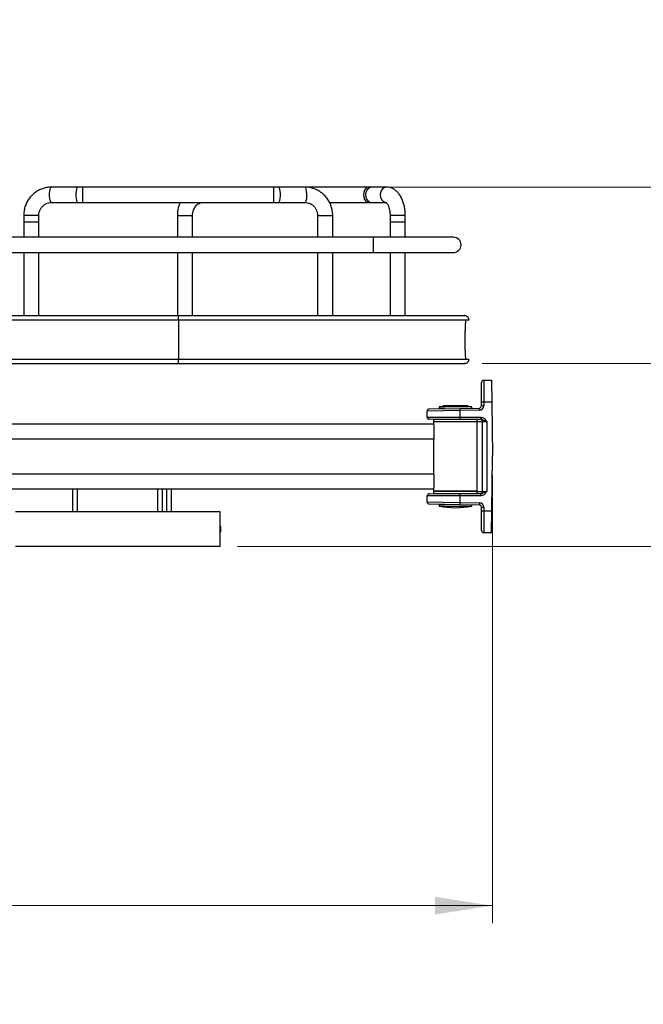
# Model space of a CAD drawing. Units: inches. Extents: x 0 to 132, y 0 to 94.
# Drawn here: x 78 to 90, y 16 to 34 of the extents above; entities that cross this region are included whole.
import ezdxf

# ---------------------------------------------------------------- set-up
doc = ezdxf.new("R2010")
doc.units = ezdxf.units.IN
doc.header["$LTSCALE"] = 8
doc.header["$MEASUREMENT"] = 0
doc.styles.add('SLDTEXTSTYLE5', font='TXT', dxfattribs={"width": 0.75})
doc.dimstyles.new('SLDDIMSTYLE0', dxfattribs={"dimtxt": 1.102362, "dimasz": 1.04, "dimexe": 0, "dimexo": 0.0625, "dimgap": 0.275591, "dimtad": 0, "dimtih": 1, "dimtoh": 1, "dimrnd": 1e-09, "dimzin": 12, "dimdsep": 46, "dimtxsty": 'SLDTEXTSTYLE5', "dimsah": 1, "dimcen": 0.09, "dimadec": 0, "dimazin": 3, "dimtfac": 1, "dimtofl": 0, "dimtmove": 0, "dimatfit": 3, "dimfxl": 0, "dimfrac": 2, "dimtolj": 1, "dimtzin": 12, "dimarcsym": 0})
doc.dimstyles.new('SLDDIMSTYLE1', dxfattribs={"dimtxt": 1.102362, "dimasz": 1.04, "dimexe": 0, "dimexo": 0.0625, "dimgap": 0.275591, "dimtad": 0, "dimtih": 1, "dimtoh": 1, "dimrnd": 1e-09, "dimzin": 12, "dimdsep": 46, "dimtxsty": 'SLDTEXTSTYLE5', "dimsah": 1, "dimcen": 0.09, "dimadec": 0, "dimazin": 3, "dimtfac": 1, "dimtmove": 0, "dimatfit": 0, "dimfxl": 0, "dimfrac": 2, "dimtolj": 1, "dimtzin": 12, "dimarcsym": 0})

# ---------------------------------------------------------------- blocks, each defined once
blk = doc.blocks.new('_D_3')
at = {"color": 7, "linetype": 'Continuous', "lineweight": 0}
for p, q in [((53.928, 27.477), (53.928, 17.596)), ((86.989, 25.697), (86.989, 17.596)), ((53.928, 17.911), (67.181, 17.911)), ((68.484, 17.903), (68.148, 17.903)), ((68.148, 17.903), (68.148, 16.153)), ((72.963, 17.903), (73.299, 17.903)), ((73.299, 17.903), (73.299, 16.153)), ((86.989, 17.911), (74.266, 17.911)), ((68.148, 16.153), (68.484, 16.153)), ((73.299, 16.153), (72.963, 16.153))]:
    blk.add_line(p, q, dxfattribs=at)
at = {"color": 7, "linetype": 'Continuous', "lineweight": 18}
for points in [[(53.928, 17.911), (54.968, 17.751), (54.968, 18.071)], [(86.989, 17.911), (85.949, 18.071), (85.949, 17.751)]]:
    blk.add_solid(points, dxfattribs=at)
at = {"color": 7, "linetype": 'Continuous', "lineweight": 18, "char_height": 1.1024, "attachment_point": 1, "style": 'SLDTEXTSTYLE5'}
for s, insert in [('33,06', (68.891, 19.548)), ('839,75', (68.484, 17.574))]:
    blk.add_mtext(s, dxfattribs=dict(at, insert=insert))
blk = doc.blocks.new('_D_4')
at = {"color": 7, "linetype": 'Continuous', "lineweight": 0}
for p, q in [((91.09, 30.902), (91.09, 32.902)), ((91.09, 29.308), (94.702, 32.274)), ((95.781, 32.266), (95.445, 32.266)), ((95.445, 32.266), (95.445, 30.516)), ((97.41, 32.266), (97.746, 32.266)), ((97.746, 32.266), (97.746, 30.516)), ((85.066, 30.902), (91.405, 30.902)), ((95.445, 30.516), (95.781, 30.516)), ((97.746, 30.516), (97.41, 30.516)), ((86.804, 27.713), (91.405, 27.713)), ((91.09, 27.713), (91.09, 25.713))]:
    blk.add_line(p, q, dxfattribs=at)
at = {"color": 7, "linetype": 'Continuous', "lineweight": 18}
for points in [[(91.09, 30.902), (91.25, 31.942), (90.93, 31.942)], [(91.09, 27.713), (90.93, 26.673), (91.25, 26.673)]]:
    blk.add_solid(points, dxfattribs=at)
at = {"color": 7, "linetype": 'Continuous', "lineweight": 18, "char_height": 1.1024, "attachment_point": 1, "style": 'SLDTEXTSTYLE5'}
for s, insert in [('3,19', (95.17, 33.911)), ('81', (95.781, 31.937))]:
    blk.add_mtext(s, dxfattribs=dict(at, insert=insert))
blk = doc.blocks.new('_D_5')
at = {"color": 7, "linetype": 'Continuous', "lineweight": 0}
for p, q in [((91.09, 27.713), (91.09, 29.713)), ((86.804, 27.713), (91.405, 27.713)), ((91.09, 26.059), (93.525, 23.636)), ((82.381, 24.404), (91.405, 24.404)), ((91.09, 24.404), (91.09, 22.404)), ((94.604, 23.628), (94.269, 23.628)), ((94.269, 23.628), (94.269, 21.878)), ((98.27, 23.628), (98.606, 23.628)), ((98.606, 23.628), (98.606, 21.878)), ((94.269, 21.878), (94.604, 21.878)), ((98.606, 21.878), (98.27, 21.878))]:
    blk.add_line(p, q, dxfattribs=at)
at = {"color": 7, "linetype": 'Continuous', "lineweight": 18}
for points in [[(91.09, 27.713), (91.25, 28.753), (90.93, 28.753)], [(91.09, 24.404), (90.93, 23.364), (91.25, 23.364)]]:
    blk.add_solid(points, dxfattribs=at)
at = {"color": 7, "linetype": 'Continuous', "lineweight": 18, "char_height": 1.1024, "attachment_point": 1, "style": 'SLDTEXTSTYLE5'}
for s, insert in [('3,31', (95.012, 25.273)), ('84,05', (94.604, 23.299))]:
    blk.add_mtext(s, dxfattribs=dict(at, insert=insert))

msp = doc.modelspace()

# ---------------------------------------------------------------- linework, layer by layer
at = {"color": 7, "linetype": 'Continuous', "lineweight": 25}
for p, q in [((79.491, 30.902), (79.012, 30.902)), ((79.58, 30.902), (79.491, 30.902)), ((83.033, 30.902), (79.58, 30.902)), ((83.122, 30.902), (83.033, 30.902)), ((83.6, 30.902), (83.122, 30.902)), ((84.751, 30.902), (83.6, 30.902)), ((84.808, 30.902), (84.751, 30.902)), ((85.074, 30.902), (84.808, 30.902)), ((79.012, 30.627), (79.491, 30.627)), ((79.491, 30.627), (79.58, 30.627)), ((79.58, 30.627), (83.033, 30.627)), ((83.033, 30.627), (83.122, 30.627)), ((83.122, 30.627), (83.6, 30.627)), ((84.043, 30.627), (84.751, 30.627)), ((84.751, 30.627), (84.808, 30.627)), ((84.808, 30.627), (85.074, 30.627)), ((78.51, 30.39), (78.51, 30.272)), ((78.51, 30.272), (78.51, 29.997)), ((78.649, 30.272), (78.51, 30.272)), ((78.786, 30.272), (78.649, 30.272)), ((78.786, 30.272), (78.786, 30.39)), ((78.786, 29.997), (78.786, 30.272)), ((81.29, 30.39), (81.29, 29.997)), ((81.565, 29.997), (81.565, 30.39)), ((83.825, 30.39), (83.825, 29.997)), ((84.101, 29.997), (84.101, 30.39)), ((85.138, 30.39), (85.138, 30.272)), ((85.138, 30.272), (85.138, 29.997)), ((85.181, 30.272), (85.138, 30.272)), ((85.414, 30.272), (85.181, 30.272)), ((85.414, 30.272), (85.414, 30.39)), ((85.414, 29.997), (85.414, 30.272)), ((84.838, 29.997), (77.777, 29.997)), ((86.284, 29.997), (84.838, 29.997)), ((77.777, 29.721), (84.838, 29.721)), ((78.51, 29.721), (78.51, 28.579)), ((78.786, 28.579), (78.786, 29.721)), ((81.29, 29.721), (81.29, 28.579)), ((81.565, 28.579), (81.565, 29.721)), ((83.825, 29.721), (83.825, 28.579)), ((84.101, 28.579), (84.101, 29.721)), ((84.838, 29.721), (86.284, 29.721)), ((85.138, 29.721), (85.138, 28.579)), ((85.414, 28.579), (85.414, 29.721)), ((81.31, 28.501), (81.31, 27.792)), ((86.793, 27.016), (86.793, 27.371)), ((86.832, 27.41), (86.832, 27.016)), ((86.832, 27.41), (86.973, 27.41)), ((86.973, 27.41), (86.978, 27.016)), ((85.847, 26.893), (86.398, 26.903)), ((86.085, 26.939), (86.025, 26.928)), ((86.025, 26.928), (86.025, 26.898)), ((86.542, 26.928), (86.025, 26.928)), ((86.123, 26.898), (86.025, 26.898)), ((86.481, 26.938), (86.084, 26.938)), ((86.084, 26.898), (86.084, 26.898)), ((86.104, 26.957), (86.085, 26.939)), ((86.104, 26.957), (86.467, 26.957)), ((86.398, 26.903), (86.754, 26.909)), ((86.398, 26.903), (86.399, 26.864)), ((86.467, 26.957), (86.537, 26.957)), ((86.556, 26.938), (86.481, 26.938)), ((86.555, 26.939), (86.537, 26.957)), ((86.615, 26.928), (86.542, 26.928)), ((86.615, 26.928), (86.555, 26.939)), ((86.615, 26.907), (86.615, 26.928)), ((86.754, 26.909), (86.755, 26.87)), ((86.793, 26.949), (86.793, 27.016)), ((86.832, 27.016), (86.793, 27.016)), ((86.832, 26.949), (86.793, 26.949)), ((86.832, 27.016), (86.832, 26.949)), ((86.978, 27.016), (86.832, 27.016)), ((86.978, 27.016), (86.989, 26.052)), ((86.399, 26.864), (85.808, 26.854)), ((85.808, 26.744), (85.808, 26.854)), ((85.808, 26.744), (86.399, 26.742)), ((86.755, 26.87), (86.399, 26.864)), ((86.399, 26.864), (86.399, 26.742)), ((86.399, 26.742), (86.78, 26.741)), ((86.399, 26.742), (86.399, 26.703)), ((86.78, 26.741), (86.78, 26.701)), ((77.787, 26.623), (85.926, 26.623)), ((86.399, 26.703), (85.848, 26.705)), ((85.926, 26.699), (85.926, 26.66)), ((86.714, 26.699), (85.926, 26.699)), ((85.926, 26.66), (85.926, 26.599)), ((86.714, 26.66), (85.926, 26.66)), ((86.132, 26.66), (85.926, 26.66)), ((85.932, 26.558), (85.932, 26.472)), ((86.084, 26.704), (86.084, 26.699)), ((86.714, 26.66), (86.132, 26.66)), ((86.78, 26.701), (86.399, 26.703)), ((86.556, 26.699), (86.556, 26.702)), ((86.714, 26.66), (86.714, 26.699)), ((86.714, 25.404), (86.714, 26.66)), ((86.891, 26.662), (86.812, 26.662)), ((86.812, 25.402), (86.812, 26.662)), ((86.891, 26.662), (86.891, 25.402)), ((85.928, 26.347), (77.777, 26.347)), ((85.928, 25.717), (85.928, 26.347)), ((85.93, 25.717), (85.93, 26.347)), ((86.978, 25.048), (86.989, 26.012)), ((86.989, 26.012), (86.989, 26.052)), ((77.777, 25.717), (85.928, 25.717)), ((85.926, 25.466), (85.926, 25.404)), ((85.932, 25.592), (85.932, 25.506)), ((85.926, 25.442), (77.787, 25.442)), ((79.4, 25.034), (79.4, 25.442)), ((81.014, 25.442), (81.014, 25.034)), ((81.179, 25.442), (81.179, 25.034)), ((86.399, 25.322), (85.808, 25.32)), ((85.808, 25.21), (85.808, 25.32)), ((85.848, 25.359), (86.399, 25.361)), ((85.926, 25.404), (85.926, 25.365)), ((85.926, 25.404), (86.65, 25.404)), ((86.132, 25.404), (85.926, 25.404)), ((85.926, 25.365), (86.65, 25.365)), ((86.084, 25.365), (86.084, 25.36)), ((86.714, 25.404), (86.132, 25.404)), ((86.399, 25.361), (86.78, 25.363)), ((86.399, 25.322), (86.399, 25.361)), ((86.78, 25.323), (86.399, 25.322)), ((86.399, 25.322), (86.399, 25.2)), ((86.556, 25.362), (86.556, 25.365)), ((86.65, 25.404), (86.714, 25.404)), ((86.65, 25.365), (86.714, 25.365)), ((86.714, 25.365), (86.714, 25.404)), ((86.78, 25.323), (86.78, 25.363)), ((86.812, 25.402), (86.891, 25.402)), ((85.808, 25.21), (86.399, 25.2)), ((86.398, 25.161), (85.847, 25.171)), ((86.025, 25.166), (86.025, 25.136)), ((86.025, 25.166), (86.123, 25.166)), ((86.025, 25.136), (86.615, 25.136)), ((86.399, 25.2), (86.398, 25.161)), ((86.754, 25.155), (86.398, 25.161)), ((86.399, 25.2), (86.755, 25.194)), ((86.615, 25.136), (86.615, 25.157)), ((86.755, 25.194), (86.754, 25.155)), ((86.793, 25.116), (86.832, 25.116)), ((86.793, 25.048), (86.793, 25.116)), ((86.832, 25.116), (86.832, 25.048)), ((82.066, 25.034), (78.365, 25.034)), ((82.066, 24.404), (82.066, 25.034)), ((86.793, 25.048), (86.832, 25.048)), ((86.793, 24.693), (86.793, 25.048)), ((86.832, 25.048), (86.832, 24.654)), ((86.832, 25.048), (86.978, 25.048)), ((86.973, 24.654), (86.978, 25.048)), ((82.077, 24.76), (82.066, 24.76)), ((82.077, 24.679), (82.077, 24.76)), ((82.077, 24.679), (82.066, 24.679)), ((86.973, 24.654), (86.832, 24.654)), ((82.066, 24.404), (78.365, 24.404))]:
    msp.add_line(p, q, dxfattribs=at)
at = {"color": 8, "linetype": 'Continuous', "lineweight": 25}
for p, q in [((84.729, 30.63), (84.751, 30.627)), ((84.781, 30.63), (84.808, 30.627)), ((85.046, 30.63), (85.071, 30.627)), ((78.786, 30.39), (78.51, 30.39)), ((81.29, 30.39), (81.527, 30.39)), ((81.527, 30.39), (81.565, 30.39)), ((83.825, 30.39), (84.101, 30.39)), ((85.414, 30.39), (85.138, 30.39)), ((86.812, 26.662), (86.714, 26.662)), ((79.478, 25.442), (79.478, 25.034)), ((80.935, 25.034), (80.935, 25.442)), ((81.1, 25.034), (81.1, 25.442)), ((86.714, 25.402), (86.812, 25.402))]:
    msp.add_line(p, q, dxfattribs=at)
at = {"color": 8, "linetype": 'Continuous', "lineweight": 25, "flags": 128}
for points in [[(79.012, 30.627), (79.009, 30.627), (78.999, 30.639), (78.99, 30.664), (78.983, 30.7), (78.98, 30.743), (78.98, 30.788), (78.984, 30.831), (78.99, 30.866), (78.999, 30.891), (79.009, 30.902), (79.012, 30.902)], [(79.491, 30.627), (79.488, 30.627), (79.478, 30.639), (79.469, 30.664), (79.463, 30.7), (79.459, 30.743), (79.459, 30.788), (79.463, 30.831), (79.469, 30.866), (79.478, 30.891), (79.489, 30.902), (79.491, 30.902)], [(83.122, 30.627), (83.125, 30.627), (83.135, 30.639), (83.145, 30.664), (83.151, 30.7), (83.155, 30.743), (83.155, 30.788), (83.151, 30.831), (83.144, 30.866), (83.135, 30.891), (83.124, 30.902), (83.122, 30.902)], [(83.6, 30.627), (83.603, 30.627), (83.614, 30.639), (83.623, 30.664), (83.63, 30.7), (83.633, 30.743), (83.633, 30.788), (83.629, 30.831), (83.623, 30.866), (83.613, 30.891), (83.603, 30.902), (83.6, 30.902)], [(84.751, 30.902), (84.727, 30.898), (84.699, 30.879), (84.676, 30.848), (84.661, 30.808), (84.656, 30.763), (84.662, 30.719), (84.677, 30.679), (84.7, 30.648), (84.729, 30.63)], [(84.808, 30.902), (84.779, 30.898), (84.744, 30.879), (84.716, 30.848), (84.698, 30.808), (84.692, 30.763), (84.699, 30.719), (84.717, 30.679), (84.745, 30.648), (84.781, 30.63)], [(85.074, 30.902), (85.045, 30.898), (85.01, 30.879), (84.982, 30.848), (84.964, 30.808), (84.958, 30.763), (84.965, 30.719), (84.983, 30.679), (85.011, 30.648), (85.046, 30.63)]]:
    msp.add_lwpolyline(points, dxfattribs=at)
at = {"color": 7, "linetype": 'Continuous', "lineweight": 25, "flags": 128}
for points in [[(82.077, 24.76), (82.072, 24.771), (82.066, 24.78)], [(82.066, 24.658), (82.072, 24.667), (82.077, 24.679)]]:
    msp.add_lwpolyline(points, dxfattribs=at)
at = {"color": 8, "linetype": 'Continuous', "lineweight": 25}
for centre, radius, start, end in [((66.035, 30.764), 13.546, 359.4171, 0.5829), ((69.488, 30.764), 13.546, 359.4171, 0.5829), ((78.251, 29.859), 6.588, 358.8016, 1.1984)]:
    msp.add_arc(centre, radius, start, end, dxfattribs=at)
at = {"color": 7, "linetype": 'Continuous', "lineweight": 25}
for centre, radius, start, end in [((86.284, 29.859), 0.138, 270, 90), ((78.575, 28.52), 2.734, 359.5875, 1.2376), ((78.575, 27.772), 2.734, 358.7624, 0.4125), ((86.832, 27.371), 0.0394, 90, 180), ((85.848, 26.854), 0.0394, 91, 180), ((86.753, 26.949), 0.0394, 271, 0), ((86.753, 26.949), 0.0787, 271, 0), ((85.848, 26.744), 0.0394, 180, 269.8), ((91.235, 26.363), 5.307, 177.8896, 180.1728), ((86.773, 26.662), 0.0394, 0, 89.8), ((90.959, 26.352), 5.029, 178.6283, 180.0534), ((91.235, 25.701), 5.307, 179.8272, 182.1104), ((90.959, 25.712), 5.029, 179.9466, 181.3717), ((85.848, 25.32), 0.0394, 90.2, 180), ((86.773, 25.402), 0.0394, 270.2, 0), ((85.848, 25.21), 0.0394, 180, 269), ((86.32, 26.598), 1.491, 258.5788, 281.4212), ((86.753, 25.116), 0.0394, 0, 89), ((86.753, 25.116), 0.0787, 0, 89), ((86.832, 24.693), 0.0394, 180, 270)]:
    msp.add_arc(centre, radius, start, end, dxfattribs=at)
for points, knots in [([(79.012, 30.902), (78.996, 30.902), (78.954, 30.9), (78.886, 30.888), (78.812, 30.862), (78.743, 30.825), (78.68, 30.777), (78.625, 30.72), (78.58, 30.654), (78.545, 30.583), (78.521, 30.506), (78.512, 30.441), (78.511, 30.402), (78.51, 30.39)], [0, 0, 0, 0, 0.061143, 0.160096, 0.259086, 0.358103, 0.457191, 0.556386, 0.65571, 0.755175, 0.854775, 0.954497, 1, 1, 1, 1]), ([(84.101, 30.39), (84.101, 30.406), (84.099, 30.449), (84.087, 30.518), (84.062, 30.594), (84.025, 30.665), (83.978, 30.73), (83.921, 30.786), (83.857, 30.832), (83.787, 30.868), (83.712, 30.891), (83.649, 30.901), (83.611, 30.902), (83.6, 30.902)], [0, 0, 0, 0, 0.060547, 0.160402, 0.260339, 0.360252, 0.4601, 0.559845, 0.659456, 0.758917, 0.858224, 0.957393, 1, 1, 1, 1]), ([(85.414, 30.39), (85.413, 30.405), (85.413, 30.445), (85.406, 30.512), (85.39, 30.589), (85.367, 30.661), (85.335, 30.729), (85.297, 30.786), (85.253, 30.832), (85.207, 30.866), (85.157, 30.89), (85.112, 30.901), (85.084, 30.902), (85.074, 30.902)], [0, 0, 0, 0, 0.056263, 0.160683, 0.265899, 0.372511, 0.481163, 0.592056, 0.688555, 0.77967, 0.866534, 0.950971, 1, 1, 1, 1]), ([(78.786, 30.39), (78.786, 30.398), (78.787, 30.423), (78.796, 30.466), (78.818, 30.515), (78.85, 30.557), (78.889, 30.591), (78.936, 30.615), (78.978, 30.625), (79.003, 30.626), (79.012, 30.627)], [0, 0, 0, 0, 0.0611018, 0.2037366, 0.3466692, 0.490034, 0.634236, 0.7796099, 0.9263044, 1, 1, 1, 1]), ([(81.343, 30.627), (81.336, 30.612), (81.318, 30.574), (81.3, 30.506), (81.291, 30.441), (81.29, 30.403), (81.29, 30.39)], [0, 0, 0, 0, 0.1998126, 0.5248698, 0.8512886, 1, 1, 1, 1]), ([(81.565, 30.39), (81.566, 30.398), (81.566, 30.424), (81.574, 30.467), (81.592, 30.514), (81.617, 30.555), (81.648, 30.588), (81.683, 30.611), (81.718, 30.624), (81.741, 30.626), (81.752, 30.627)], [0, 0, 0, 0, 0.061646, 0.195229, 0.328832, 0.462668, 0.597654, 0.735454, 0.878643, 1, 1, 1, 1]), ([(83.6, 30.627), (83.607, 30.626), (83.631, 30.626), (83.672, 30.616), (83.72, 30.593), (83.761, 30.559), (83.793, 30.516), (83.815, 30.467), (83.824, 30.424), (83.825, 30.398), (83.825, 30.39)], [0, 0, 0, 0, 0.060717, 0.209038, 0.357223, 0.504342, 0.650116, 0.794627, 0.938161, 1, 1, 1, 1]), ([(85.065, 30.628), (85.065, 30.628), (85.064, 30.629), (85.069, 30.626), (85.08, 30.614), (85.096, 30.591), (85.111, 30.557), (85.124, 30.514), (85.134, 30.464), (85.138, 30.422), (85.138, 30.397), (85.138, 30.39)], [0, 0, 0, 0, 0.004337, 0.1323913, 0.2648374, 0.3944798, 0.5267654, 0.6637123, 0.8050427, 0.9495107, 1, 1, 1, 1]), ([(62.422, 28.579), (62.607, 28.579), (62.977, 28.579), (63.549, 28.579), (64.137, 28.579), (64.742, 28.579), (65.351, 28.579), (65.959, 28.579), (66.562, 28.579), (67.169, 28.579), (67.778, 28.579), (68.51, 28.579), (69.362, 28.579), (70.334, 28.579), (71.303, 28.579), (72.077, 28.579), (72.657, 28.579), (73.038, 28.579), (73.411, 28.579), (73.769, 28.579), (74.09, 28.579), (74.372, 28.579), (74.617, 28.579), (74.842, 28.579), (75.04, 28.579), (75.206, 28.579), (75.404, 28.579), (75.636, 28.579), (75.907, 28.579), (76.121, 28.579), (76.278, 28.579), (76.389, 28.579), (76.541, 28.579), (76.724, 28.579), (76.932, 28.579), (77.163, 28.579), (77.415, 28.579), (77.683, 28.579), (77.96, 28.579), (78.236, 28.579), (78.51, 28.579), (78.783, 28.579), (79.056, 28.579), (79.327, 28.579), (79.793, 28.579), (80.454, 28.579), (81.024, 28.579), (81.309, 28.579)], [0, 0, 0, 0, 0.02911, 0.058477, 0.087758, 0.117044, 0.146438, 0.174286, 0.202251, 0.230287, 0.258321, 0.286257, 0.331047, 0.375595, 0.420042, 0.464504, 0.482202, 0.499727, 0.517174, 0.534655, 0.552146, 0.566711, 0.581288, 0.595882, 0.610448, 0.624988, 0.639586, 0.672428, 0.705566, 0.739248, 0.750751, 0.762297, 0.773965, 0.785718, 0.797427, 0.809151, 0.820865, 0.833677, 0.846345, 0.858987, 0.871598, 0.88414, 0.896627, 0.909087, 0.92154, 0.96075, 1, 1, 1, 1]), ([(81.309, 28.579), (81.624, 28.579), (82.254, 28.579), (83.196, 28.579), (83.902, 28.579), (84.37, 28.579), (84.606, 28.579), (84.846, 28.579), (85.089, 28.579), (85.33, 28.579), (85.563, 28.579), (85.775, 28.579), (85.966, 28.579), (86.133, 28.579), (86.27, 28.579), (86.376, 28.579), (86.448, 28.579), (86.485, 28.579), (86.492, 28.579), (86.484, 28.579), (86.481, 28.579)], [0, 0, 0, 0, 0.146258, 0.292513, 0.437683, 0.473768, 0.510131, 0.547214, 0.585247, 0.623553, 0.661662, 0.699701, 0.737778, 0.775805, 0.81382, 0.851931, 0.889978, 0.930212, 0.970104, 1, 1, 1, 1]), ([(86.568, 28.501), (86.567, 28.51), (86.564, 28.53), (86.544, 28.558), (86.514, 28.576), (86.492, 28.578), (86.482, 28.579)], [0, 0, 0, 0, 0.2451297, 0.4976694, 0.7516163, 1, 1, 1, 1]), ([(86.509, 27.792), (86.507, 27.811), (86.505, 27.848), (86.502, 27.903), (86.5, 27.955), (86.498, 28.003), (86.497, 28.041), (86.496, 28.073), (86.496, 28.095), (86.496, 28.118), (86.496, 28.149), (86.497, 28.189), (86.498, 28.233), (86.499, 28.277), (86.501, 28.339), (86.504, 28.414), (86.507, 28.471), (86.509, 28.501)], [0, 0, 0, 0, 0.116102, 0.22553, 0.322041, 0.382665, 0.431616, 0.452012, 0.470511, 0.488122, 0.505833, 0.544441, 0.590255, 0.644133, 0.705541, 0.846039, 1, 1, 1, 1]), ([(86.482, 27.713), (86.492, 27.714), (86.514, 27.716), (86.544, 27.735), (86.564, 27.762), (86.567, 27.782), (86.568, 27.792)], [0, 0, 0, 0, 0.248384, 0.502331, 0.75487, 1, 1, 1, 1]), ([(62.422, 27.713), (62.607, 27.713), (62.977, 27.713), (63.549, 27.713), (64.137, 27.713), (64.742, 27.713), (65.351, 27.713), (65.959, 27.713), (66.562, 27.713), (67.169, 27.713), (67.778, 27.713), (68.51, 27.713), (69.362, 27.713), (70.334, 27.713), (71.303, 27.713), (72.077, 27.713), (72.657, 27.713), (73.038, 27.713), (73.411, 27.713), (73.769, 27.713), (74.09, 27.713), (74.372, 27.713), (74.617, 27.713), (74.842, 27.713), (75.04, 27.713), (75.206, 27.713), (75.404, 27.713), (75.636, 27.713), (75.907, 27.713), (76.121, 27.713), (76.278, 27.713), (76.389, 27.713), (76.541, 27.713), (76.724, 27.713), (76.932, 27.713), (77.163, 27.713), (77.415, 27.713), (77.683, 27.713), (77.96, 27.713), (78.236, 27.713), (78.51, 27.713), (78.783, 27.713), (79.056, 27.713), (79.327, 27.713), (79.793, 27.713), (80.454, 27.713), (81.024, 27.713), (81.309, 27.713)], [0, 0, 0, 0, 0.02911, 0.058477, 0.087758, 0.117044, 0.146438, 0.174286, 0.202251, 0.230287, 0.258321, 0.286257, 0.331047, 0.375595, 0.420042, 0.464504, 0.482202, 0.499727, 0.517174, 0.534655, 0.552146, 0.566711, 0.581288, 0.595882, 0.610448, 0.624988, 0.639586, 0.672428, 0.705566, 0.739248, 0.750751, 0.762297, 0.773965, 0.785718, 0.797427, 0.809151, 0.820865, 0.833677, 0.846345, 0.858987, 0.871598, 0.88414, 0.896627, 0.909087, 0.92154, 0.96075, 1, 1, 1, 1]), ([(81.309, 27.713), (81.624, 27.713), (82.254, 27.713), (83.196, 27.713), (83.902, 27.713), (84.37, 27.713), (84.606, 27.713), (84.846, 27.713), (85.089, 27.713), (85.33, 27.713), (85.563, 27.713), (85.775, 27.713), (85.966, 27.713), (86.133, 27.713), (86.27, 27.713), (86.376, 27.713), (86.448, 27.713), (86.485, 27.713), (86.492, 27.713), (86.484, 27.713), (86.481, 27.713)], [0, 0, 0, 0, 0.146258, 0.292513, 0.437683, 0.473768, 0.510131, 0.547214, 0.585247, 0.623553, 0.661662, 0.699701, 0.737778, 0.775805, 0.81382, 0.851931, 0.889978, 0.930212, 0.970104, 1, 1, 1, 1]), ([(86.78, 26.741), (86.791, 26.74), (86.812, 26.737), (86.847, 26.717), (86.871, 26.69), (86.886, 26.668), (86.891, 26.662), (86.891, 26.662)], [0, 0, 0, 0, 0.226488, 0.451985, 0.831865, 0.997518, 1, 1, 1, 1]), ([(85.928, 26.595), (85.928, 26.591), (85.927, 26.581), (85.93, 26.566), (85.932, 26.558)], [0, 0, 0, 0, 0.526802, 1, 1, 1, 1]), ([(86.891, 26.662), (86.891, 26.662), (86.886, 26.663), (86.877, 26.667), (86.852, 26.676), (86.827, 26.687), (86.8, 26.699), (86.786, 26.701), (86.78, 26.701)], [0, 0, 0, 0, 0.0029102, 0.1163094, 0.2282215, 0.6546806, 0.8422112, 1, 1, 1, 1]), ([(85.932, 25.506), (85.931, 25.5), (85.927, 25.484), (85.928, 25.475), (85.929, 25.47)], [0, 0, 0, 0, 0.3673579, 1, 1, 1, 1]), ([(86.78, 25.363), (86.786, 25.363), (86.8, 25.365), (86.827, 25.377), (86.852, 25.388), (86.877, 25.398), (86.886, 25.401), (86.891, 25.402), (86.891, 25.402)], [0, 0, 0, 0, 0.157789, 0.345319, 0.771778, 0.883691, 0.99709, 1, 1, 1, 1]), ([(86.891, 25.402), (86.891, 25.402), (86.886, 25.396), (86.871, 25.375), (86.847, 25.347), (86.812, 25.327), (86.791, 25.324), (86.78, 25.323)], [0, 0, 0, 0, 0.002482, 0.168135, 0.548015, 0.773512, 1, 1, 1, 1])]:
    msp.add_open_spline(points, degree=3, knots=knots, dxfattribs=at)
at = {"color": 8, "linetype": 'Continuous', "lineweight": 25}
for points, knots in [([(62.422, 28.501), (62.595, 28.501), (62.954, 28.501), (63.515, 28.501), (64.107, 28.501), (64.717, 28.501), (65.33, 28.501), (65.943, 28.501), (66.551, 28.501), (67.163, 28.501), (67.776, 28.501), (68.511, 28.501), (69.365, 28.501), (70.338, 28.501), (71.306, 28.501), (72.077, 28.501), (72.651, 28.501), (73.025, 28.501), (73.388, 28.501), (73.738, 28.501), (74.05, 28.501), (74.325, 28.501), (74.564, 28.501), (74.782, 28.501), (74.976, 28.501), (75.138, 28.501), (75.332, 28.501), (75.56, 28.501), (75.831, 28.501), (76.047, 28.501), (76.207, 28.501), (76.322, 28.501), (76.481, 28.501), (76.673, 28.501), (76.892, 28.501), (77.134, 28.501), (77.397, 28.501), (77.674, 28.501), (77.957, 28.501), (78.235, 28.501), (78.51, 28.501), (78.784, 28.501), (79.056, 28.501), (79.328, 28.501), (79.794, 28.501), (80.454, 28.501), (81.024, 28.501), (81.31, 28.501)], [0, 0, 0, 0, 0.02723, 0.056728, 0.086174, 0.115665, 0.1453, 0.173392, 0.2016, 0.229863, 0.258092, 0.286177, 0.331096, 0.375661, 0.420041, 0.464378, 0.481918, 0.499064, 0.516022, 0.533051, 0.55011, 0.564305, 0.578507, 0.592726, 0.606922, 0.621101, 0.635364, 0.667663, 0.700679, 0.734807, 0.746614, 0.758571, 0.770786, 0.783132, 0.795411, 0.807726, 0.820013, 0.833275, 0.846185, 0.858933, 0.871576, 0.884127, 0.896618, 0.909076, 0.921528, 0.960741, 1, 1, 1, 1]), ([(81.31, 28.501), (81.625, 28.501), (82.257, 28.501), (83.199, 28.501), (83.903, 28.501), (84.369, 28.501), (84.605, 28.501), (84.849, 28.501), (85.1, 28.501), (85.353, 28.501), (85.597, 28.501), (85.82, 28.501), (86.019, 28.501), (86.194, 28.501), (86.339, 28.501), (86.449, 28.501), (86.525, 28.501), (86.563, 28.501), (86.572, 28.501), (86.568, 28.501), (86.568, 28.501)], [0, 0, 0, 0, 0.147999, 0.29599, 0.44183, 0.477872, 0.514471, 0.552471, 0.592325, 0.632976, 0.673473, 0.713698, 0.753935, 0.794147, 0.834326, 0.874667, 0.914906, 0.95698, 0.998148, 1, 1, 1, 1]), ([(62.422, 27.792), (62.595, 27.792), (62.954, 27.792), (63.515, 27.792), (64.107, 27.792), (64.717, 27.792), (65.33, 27.792), (65.943, 27.792), (66.551, 27.792), (67.163, 27.792), (67.776, 27.792), (68.511, 27.792), (69.365, 27.792), (70.338, 27.792), (71.306, 27.792), (72.077, 27.792), (72.651, 27.792), (73.025, 27.792), (73.388, 27.792), (73.738, 27.792), (74.05, 27.792), (74.325, 27.792), (74.564, 27.792), (74.782, 27.792), (74.976, 27.792), (75.138, 27.792), (75.332, 27.792), (75.56, 27.792), (75.831, 27.792), (76.047, 27.792), (76.207, 27.792), (76.322, 27.792), (76.481, 27.792), (76.673, 27.792), (76.892, 27.792), (77.134, 27.792), (77.397, 27.792), (77.674, 27.792), (77.957, 27.792), (78.235, 27.792), (78.51, 27.792), (78.784, 27.792), (79.056, 27.792), (79.328, 27.792), (79.794, 27.792), (80.454, 27.792), (81.024, 27.792), (81.31, 27.792)], [0, 0, 0, 0, 0.02723, 0.056728, 0.086174, 0.115665, 0.1453, 0.173392, 0.2016, 0.229863, 0.258092, 0.286177, 0.331096, 0.375661, 0.420041, 0.464378, 0.481918, 0.499064, 0.516022, 0.533051, 0.55011, 0.564305, 0.578507, 0.592726, 0.606922, 0.621101, 0.635364, 0.667663, 0.700679, 0.734807, 0.746614, 0.758571, 0.770786, 0.783132, 0.795411, 0.807726, 0.820013, 0.833275, 0.846185, 0.858933, 0.871576, 0.884127, 0.896618, 0.909076, 0.921528, 0.960741, 1, 1, 1, 1]), ([(81.31, 27.792), (81.625, 27.792), (82.257, 27.792), (83.199, 27.792), (83.903, 27.792), (84.369, 27.792), (84.605, 27.792), (84.849, 27.792), (85.1, 27.792), (85.353, 27.792), (85.597, 27.792), (85.82, 27.792), (86.019, 27.792), (86.194, 27.792), (86.339, 27.792), (86.449, 27.792), (86.525, 27.792), (86.563, 27.792), (86.572, 27.792), (86.568, 27.792), (86.568, 27.792)], [0, 0, 0, 0, 0.147999, 0.29599, 0.44183, 0.477872, 0.514471, 0.552471, 0.592325, 0.632976, 0.673473, 0.713698, 0.753935, 0.794147, 0.834326, 0.874667, 0.914906, 0.95698, 0.998148, 1, 1, 1, 1])]:
    msp.add_open_spline(points, degree=3, knots=knots, dxfattribs=at)

# ---------------------------------------------------------------- dimensions: what is measured, and where the dimension line sits
at = {"color": 7, "linetype": 'Continuous', "lineweight": 18}
for base, p1, p2, angle, dimstyle, picture, middle in [((91.09, 30.902), (86.489, 27.713), (84.751, 30.902), 90, 'SLDDIMSTYLE1', '_D_4', (91.09, 29.308)), ((91.09, 24.404), (86.489, 27.713), (82.066, 24.404), 90, 'SLDDIMSTYLE1', '_D_5', (91.09, 26.059)), ((53.928, 17.911), (86.989, 26.012), (53.928, 27.792), 0, 'SLDDIMSTYLE0', '_D_3', (70.723, 17.911))]:
    dim = msp.add_linear_dim(base=base, p1=p1, p2=p2, angle=angle, dimstyle=dimstyle, dxfattribs=at)
    dim.commit()
    dim.dimension.update_dxf_attribs({"geometry": picture, "text_midpoint": middle, "dimtype": 160})

doc.saveas('drawing.dxf')
